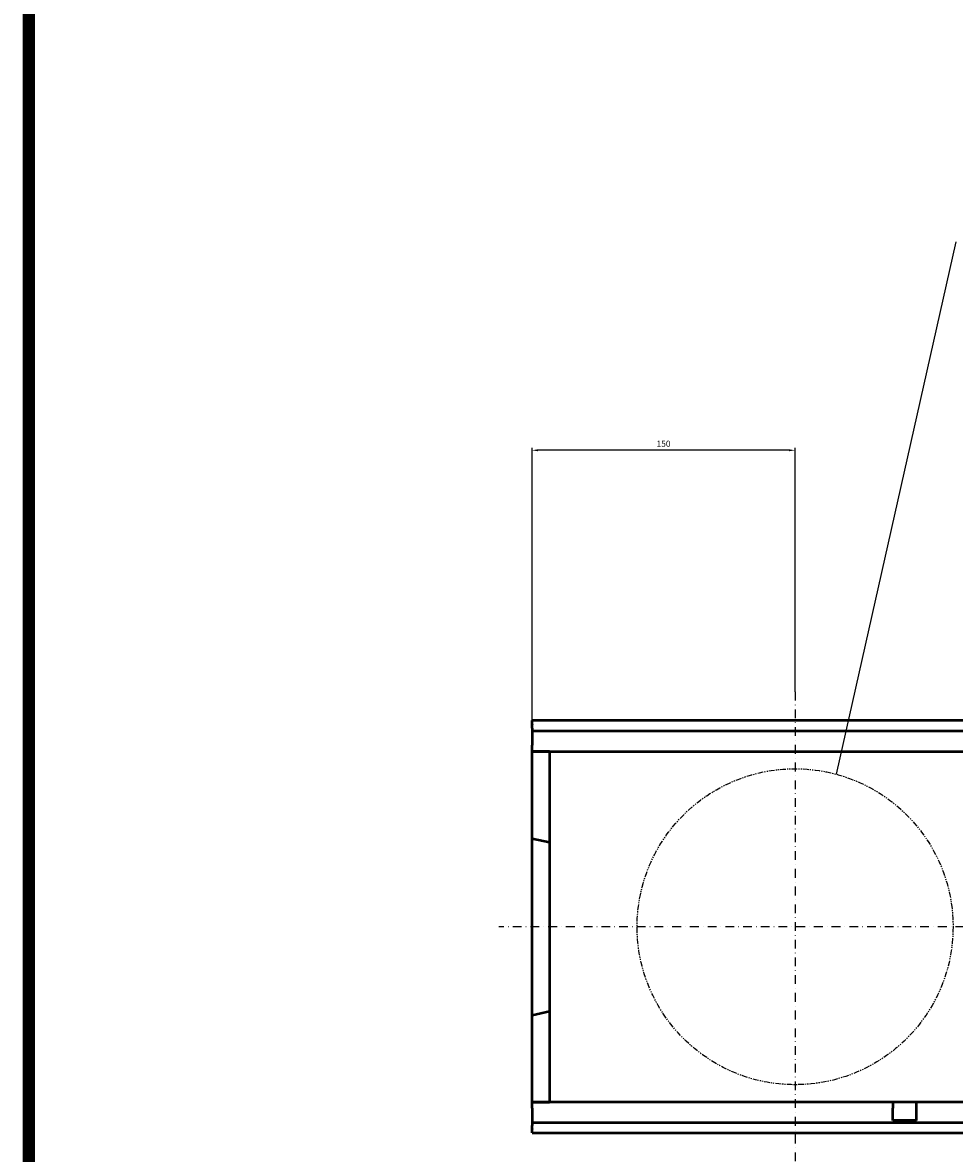
# Model space of a CAD drawing. Units: millimetres. Extents: x 2218 to 31765, y 1397 to 6792.
# Drawn here: x 7136 to 7667, y 4590 to 5235 of the extents above; entities that cross this region are included whole.
import ezdxf

# ---------------------------------------------------------------- set-up
doc = ezdxf.new("R2010")
doc.units = ezdxf.units.MM
for name, pattern in [('AUSGEZOGEN', [0]), ('PHANTOMX2', [5, 2.5, -0.5, 0.5, -0.5, 0.5, -0.5]), ('STRICHPUNKT', [1, 0.5, -0.25, 0, -0.25])]:
    doc.linetypes.add(name, pattern=pattern)
for name, color, linetype in [('AM_BOR', 7, 'Continuous'), ('BEMASS', 3, 'Continuous'), ('DUENN', 4, 'Continuous'), ('KOPF', 12, 'AUSGEZOGEN'), ('MITTE', 1, 'STRICHPUNKT'), ('PHANTOM', 7, 'PHANTOMX2'), ('SICHTBAR', 7, 'Continuous')]:
    doc.layers.add(name, color=color, linetype=linetype)
doc.styles.add('BEMSTIL', font='isocp3.shx', dxfattribs={"width": 0.8})
doc.dimstyles.new('BEMASS', dxfattribs={"dimtxt": 3.5, "dimasz": 3.5, "dimexe": 1.4, "dimexo": 0, "dimgap": 2, "dimtad": 1, "dimtxsty": 'BEMSTIL', "dimcen": 3, "dimclrd": 3, "dimclre": 3, "dimclrt": 3, "dimadec": 0, "dimazin": 0, "dimtfac": 0.875, "dimtmove": 2, "dimatfit": 3, "dimfxl": 1, "dimtolj": 1, "dimlwd": 25, "dimlwe": 25, "dimarcsym": 0})

# ---------------------------------------------------------------- blocks, each defined once
blk = doc.blocks.new('RA_A4_AM')
at = {"layer": 'KOPF', "const_width": 0.7}
blk.add_lwpolyline([(207.3, 3), (13, 3), (13, 44), (13, 296), (207.3, 296), (207.3, 44), (207.3, 3)], dxfattribs=at)
blk = doc.blocks.new('*D239')
at = {"layer": 'BEMASS', "color": 3, "lineweight": 25, "transparency": 16777216}
for p, q in [((7426.45, 4836.85), (7426.45, 4992.41)), ((7572.95, 4991.01), (7429.95, 4991.01)), ((7576.45, 4853.31), (7576.45, 4992.41))]:
    blk.add_line(p, q, dxfattribs=at)
at = {"layer": 'BEMASS', "color": 3, "transparency": 16777216}
for points in [[(7429.95, 4991.6), (7429.95, 4990.43), (7426.45, 4991.01)], [(7572.95, 4991.6), (7572.95, 4990.43), (7576.45, 4991.01)]]:
    blk.add_solid(points, dxfattribs=at)
at = {"layer": 'DEFPOINTS', "color": 0, "transparency": 16777216}
for p in [(7426.45, 4991.01), (7576.45, 4853.31), (7426.45, 4836.85)]:
    blk.add_point(p, dxfattribs=at)
at = {"layer": 'BEMASS', "color": 3, "transparency": 16777216, "insert": (7501.45, 4994.76), "char_height": 3.5, "attachment_point": 5, "style": 'BEMSTIL'}
blk.add_mtext('\\A1;150', dxfattribs=at)

msp = doc.modelspace()

# ---------------------------------------------------------------- linework, layer by layer
at = {"layer": 'DUENN'}
msp.add_line((7668.049, 5109.955), (7599.971, 4806.291), dxfattribs=at)
at = {"layer": 'DUENN', "linetype": 'Continuous', "lineweight": 50}
for p, q in [((7426.454, 4831.097), (7926.454, 4831.097)), ((7632.204, 4619.347), (7632.204, 4615.847)), ((7645.704, 4608.847), (7645.704, 4619.347)), ((7632.204, 4608.847), (7632.204, 4615.847)), ((7926.454, 4607.597), (7426.454, 4607.597)), ((7645.704, 4608.847), (7632.204, 4608.847))]:
    msp.add_line(p, q, dxfattribs=at).dxf.unprotected_set("ltscale", 0)
at = {"layer": 'MITTE', "ltscale": 10}
for p, q in [((7576.454, 4853.308), (7576.454, 4582.772)), ((7703.308, 4719.347), (7407.478, 4719.347))]:
    msp.add_line(p, q, dxfattribs=at)
at = {"layer": 'PHANTOM', "color": 4, "ltscale": 1.3}
msp.add_circle((7576.454, 4719.347), 90.069, dxfattribs=at)
at = {"layer": 'SICHTBAR', "linetype": 'Continuous', "lineweight": 50}
for p, q in [((7926.454, 4836.847), (7426.454, 4836.847)), ((7426.454, 4834.847), (7426.454, 4836.847)), ((7426.454, 4834.847), (7426.454, 4834.597)), ((7426.454, 4832.597), (7426.454, 4834.597)), ((7426.454, 4832.597), (7426.454, 4831.097)), ((7426.454, 4831.097), (7426.454, 4822.847)), ((7426.454, 4819.347), (7426.454, 4822.847)), ((7426.454, 4819.347), (7926.454, 4819.347)), ((7426.454, 4769.697), (7426.454, 4819.347)), ((7436.454, 4819.302), (7436.454, 4763.273)), ((7426.454, 4668.996), (7426.454, 4769.697)), ((7426.454, 4769.697), (7436.454, 4767.557)), ((7436.454, 4763.273), (7436.454, 4675.421)), ((7436.454, 4675.421), (7436.454, 4619.392)), ((7426.454, 4668.996), (7436.454, 4671.136)), ((7426.454, 4619.347), (7426.454, 4668.996)), ((7632.204, 4619.347), (7426.454, 4619.347)), ((7426.454, 4615.847), (7426.454, 4619.347)), ((7645.704, 4619.347), (7632.204, 4619.347)), ((7926.454, 4619.347), (7645.704, 4619.347)), ((7426.454, 4615.847), (7426.454, 4607.597)), ((7426.454, 4607.597), (7426.454, 4606.097)), ((7426.454, 4604.097), (7426.454, 4606.097)), ((7426.454, 4604.097), (7426.454, 4603.847)), ((7426.454, 4601.847), (7426.454, 4603.847)), ((7426.454, 4601.847), (7926.454, 4601.847))]:
    msp.add_line(p, q, dxfattribs=at).dxf.unprotected_set("ltscale", 0)
for centre, major_axis, start_param, end_param in [((7128.564, 4540.844), (-594.017, -163.562), 4.0666755, 4.0846804), ((7128.564, 4897.85), (-594.017, 163.562), 2.1985049, 2.2165098)]:
    msp.add_ellipse(centre, major_axis=major_axis, ratio=0.3794726, start_param=start_param, end_param=end_param, dxfattribs=at).dxf.unprotected_set("ltscale", 0)

# ---------------------------------------------------------------- block references
at = {"layer": 'AM_BOR', "xscale": 10, "yscale": 10, "zscale": 10}
msp.add_blockref('RA_A4_AM', (7009.494, 3124.798), dxfattribs=at)

# ---------------------------------------------------------------- dimensions: what is measured, and where the dimension line sits
at = {"layer": 'BEMASS'}
dim = msp.add_linear_dim(base=(7426.454, 4991.013), p1=(7576.454, 4853.308), p2=(7426.454, 4836.847), dimstyle='BEMASS', dxfattribs=at)
dim.commit()
dim.dimension.update_dxf_attribs({"geometry": '*D239', "text_midpoint": (7501.454, 4994.763)})

doc.saveas('drawing.dxf')
